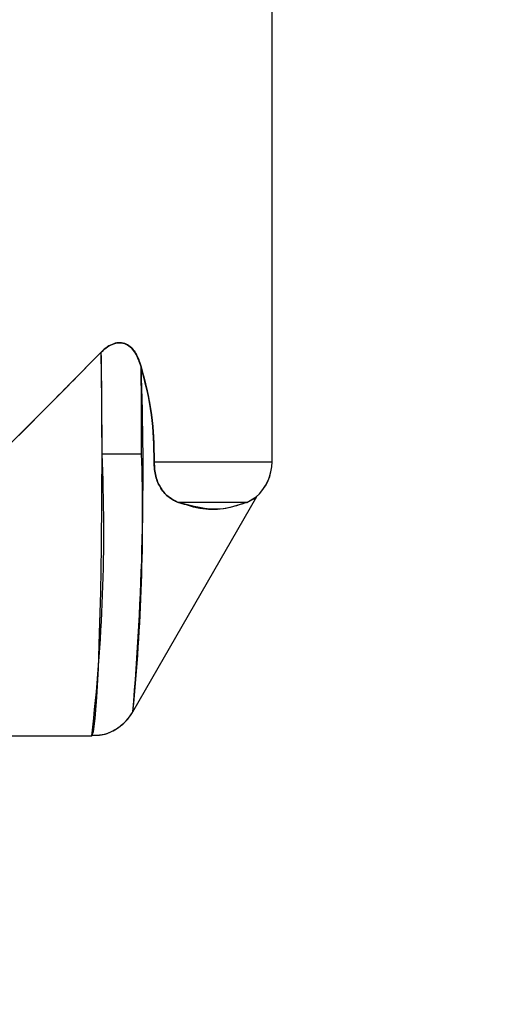
# Model space of a CAD drawing. Units: inches. Extents: x 0.4 to 16.6, y 0.2 to 10.8.
# Drawn here: x 9.4 to 9.5, y 6.2 to 6.3 of the extents above; entities that cross this region are included whole.
import ezdxf
from ezdxf.lldxf.tags import DXFTag

# ---------------------------------------------------------------- set-up
doc = ezdxf.new("R2010")
doc.units = ezdxf.units.IN
doc.header["$MEASUREMENT"] = 0
doc.layers.add('ELECTRONICS', color=7, linetype='HIDDEN')
tags = doc.linetypes.add('HIDDEN', pattern=[0.07500000000000001, 0.05, -0.025]).pattern_tags.tags
tags[6:7] = [DXFTag(74, 4), DXFTag(75, 0), DXFTag(340, '0'), DXFTag(46, 1.0), DXFTag(50, 0.0), DXFTag(44, 0.0), DXFTag(45, 0.0)]
tags[4:5] = [DXFTag(74, 4), DXFTag(75, 0), DXFTag(340, '0'), DXFTag(46, 1.0), DXFTag(50, 0.0), DXFTag(44, 0.0), DXFTag(45, 0.0)]

msp = doc.modelspace()

# ---------------------------------------------------------------- linework, layer by layer
at = {"color": 7, "linetype": 'Continuous', "lineweight": 25}
for p, q in [((9.43304684472932, 6.244410395180548), (9.43304684472932, 6.383902859350814)), ((9.43304684472932, 6.244410395180548), (9.43304684472932, 6.383902859350814)), ((9.43304684472932, 6.244410395180548), (9.43304684472932, 6.383902859350814)), ((9.40443702923364, 6.245769841879842), (9.411107573167172, 6.245769841879842)), ((9.41322838201052, 6.244410395180548), (9.43304684472932, 6.244410395180548)), ((9.409617328116882, 6.202353398994815), (9.430489749395843, 6.238602600305939)), ((9.409617328116882, 6.202353398994815), (9.430489749395843, 6.238602600305939)), ((9.40961732811688, 6.202353398994815), (9.430486821676427, 6.238597515726195)), ((9.428832416970241, 6.237591297512953), (9.417265526332269, 6.237591297512952)), ((9.428832416970241, 6.237591297512953), (9.430374602384424, 6.23850161262914)), ((9.3855700834105, 6.198328896997952), (9.402701932349482, 6.198328896997952)), ((9.3855700834105, 6.198328896997952), (9.402701932349482, 6.198328896997952)), ((9.3855700834105, 6.198328896997952), (9.402701932349482, 6.198328896997952))]:
    msp.add_line(p, q, dxfattribs=at)
at = {"color": 7, "linetype": 'Continuous', "lineweight": 25, "flags": 128}
msp.add_lwpolyline([(9.402701932349482, 6.198328896997952), (9.40270272565549, 6.198328901956533), (9.403007021960919, 6.199068037779415), (9.40330186052601, 6.201254923771671), (9.403578101391592, 6.204821766737155), (9.403827181124885, 6.209657994983687), (9.404041378284875, 6.215613686031867), (9.404214052786001, 6.222504214193464), (9.404339851740023, 6.23011597394498), (9.40441487539487, 6.238213001672556), (9.404436798026495, 6.246544290514894), (9.40440494003602, 6.254851571545027), (9.404320289017223, 6.2628773200752)], dxfattribs=at)
msp.add_lwpolyline([(9.402701932349482, 6.198328896997952), (9.40270272565549, 6.198328901956533), (9.403007021960919, 6.199068037779415), (9.40330186052601, 6.201254923771671), (9.403578101391592, 6.204821766737155), (9.403827181124885, 6.209657994983687), (9.404041378284875, 6.215613686031867), (9.404214052786001, 6.222504214193464), (9.404339851740023, 6.23011597394498), (9.40441487539487, 6.238213001672556), (9.404436798026495, 6.246544290514894), (9.40440494003602, 6.254851571545027), (9.404320289017223, 6.2628773200752)], dxfattribs=at)
at = {"color": 7, "linetype": 'Continuous', "lineweight": 25}
for centre, radius, start, end in [((8.184607033421726, 6.245999946018753), 1.219830017514903, 359.9891919399457, 0.7927605844739685), ((8.939923190759561, 6.242704876447784), 0.4714242509677187, 355.0897693613715, 2.15274376484152), ((8.283183611258211, 6.245940402020754), 1.127923974804671, 359.9913359619247, 0.7352070459648766), ((9.115288098429323, 6.232594625561429), 0.2894489428384839, 353.2012310876596, 2.608906430794265), ((9.079415354503848, 6.235288881121334), 0.3318577684192726, 354.3114397822391, 1.809855760237198), ((9.425172828981287, 6.244410395180547), 0.007874015748033847, 310.7129425216871, 5.457446688097936e-13), ((9.425172828981287, 6.244410395180547), 0.007874015748033366, 311.3869597824041, 1.107974177381696e-11)]:
    msp.add_arc(centre, radius, start, end, dxfattribs=at)
msp.add_ellipse((9.385605899847429, 6.245769841879842), major_axis=(0.04743300917217042, 0.0474330091721713), ratio=0.0182930326609274, start_param=4.723393761128388, end_param=5.09959724621366, dxfattribs=at)
for points, knots in [([(9.404320289017223, 6.2628773200752), (9.404707618565016, 6.263228979022482), (9.405485436477523, 6.263935164826908), (9.406780101150128, 6.264457927921754), (9.407976839966922, 6.26444409181122), (9.408938588964887, 6.264018975897807), (9.409888005058004, 6.263107321460097), (9.410572472477053, 6.261847241722847), (9.41088689180247, 6.260827775612174), (9.411014728361366, 6.260413281244419)], [0, 0, 0, 0, 0.1640971829501942, 0.3295326396265893, 0.4452598698464717, 0.5612148120884288, 0.6747817088390297, 0.8677727993445243, 1, 1, 1, 1]), ([(9.404320289017223, 6.2628773200752), (9.404653644651013, 6.263184382947077), (9.405287282136838, 6.263768043537758), (9.406371840809651, 6.26431644168743), (9.407470466611061, 6.264506768100328), (9.40852729012712, 6.264262386074742), (9.409423529093985, 6.263612218722624), (9.41037033210221, 6.262371044079218), (9.410754906237608, 6.261202655934794), (9.411014728361364, 6.260413281244422)], [0, 0, 0, 0, 0.1421133218539758, 0.270126912023175, 0.3897636327410554, 0.5092074563206164, 0.6281882765411129, 0.7488002891136555, 1, 1, 1, 1]), ([(9.404320289017223, 6.2628773200752), (9.404653644651013, 6.263184382947077), (9.405287282136838, 6.263768043537758), (9.406371840809651, 6.26431644168743), (9.407470466611061, 6.264506768100328), (9.40852729012712, 6.264262386074742), (9.409423529093985, 6.263612218722624), (9.41037033210221, 6.262371044079218), (9.410754906237608, 6.261202655934794), (9.411014728361364, 6.260413281244422)], [0, 0, 0, 0, 0.1421133218539758, 0.270126912023175, 0.3897636327410554, 0.5092074563206164, 0.6281882765411129, 0.7488002891136555, 1, 1, 1, 1]), ([(9.411014728361364, 6.260413281244422), (9.41075528929542, 6.261201686913108), (9.410371066250015, 6.262369296833133), (9.40942476794853, 6.263610835412027), (9.408528611959838, 6.26426195795056), (9.407472586665019, 6.26450608273573), (9.406375220220548, 6.264317205429365), (9.405289521540068, 6.263769830480485), (9.404654637955268, 6.263185202754711), (9.404320289017223, 6.2628773200752)], [0, 0, 0, 0, 0.2508914327216074, 0.3715642052443254, 0.4907995739227994, 0.6100310890154426, 0.7293774619912043, 0.857481969354138, 1, 1, 1, 1]), ([(9.411014728361364, 6.260413281244422), (9.41075528929542, 6.261201686913108), (9.410371066250015, 6.262369296833133), (9.40942476794853, 6.263610835412027), (9.408528611959838, 6.26426195795056), (9.407472586665019, 6.26450608273573), (9.406375220220548, 6.264317205429365), (9.405289521540068, 6.263769830480485), (9.404654637955268, 6.263185202754711), (9.404320289017223, 6.2628773200752)], [0, 0, 0, 0, 0.2508914327216074, 0.3715642052443254, 0.4907995739227994, 0.6100310890154426, 0.7293774619912043, 0.857481969354138, 1, 1, 1, 1]), ([(9.387340996806962, 6.245769841955269), (9.388811705145976, 6.247242950289968), (9.391715857718449, 6.250151842043872), (9.396024899341556, 6.254487014353359), (9.400231725530109, 6.258731931747883), (9.402967832991832, 6.2615060669594), (9.404320289017223, 6.2628773200752)], [0, 0, 0, 0, 0.2553410474522647, 0.5042123853831855, 0.7549325250997033, 1, 1, 1, 1]), ([(9.387340996806962, 6.245769841955269), (9.388811705145976, 6.247242950289968), (9.391715857718449, 6.250151842043872), (9.396024899341556, 6.254487014353359), (9.400231725530109, 6.258731931747883), (9.402967832991832, 6.2615060669594), (9.404320289017223, 6.2628773200752)], [0, 0, 0, 0, 0.2553410474522647, 0.5042123853831855, 0.7549325250997033, 1, 1, 1, 1]), ([(9.404320289017223, 6.2628773200752), (9.402968523369843, 6.261506782587485), (9.400232408931602, 6.258732671989576), (9.396030103144563, 6.254492225258523), (9.39172036147656, 6.250156468197258), (9.388816245443925, 6.2472475367512), (9.387340997715015, 6.24576984286393)], [0, 0, 0, 0, 0.2449417593005755, 0.4957876281658423, 0.7438676182089278, 1, 1, 1, 1]), ([(9.404320289017223, 6.2628773200752), (9.402968523369843, 6.261506782587485), (9.400232408931602, 6.258732671989576), (9.396030103144563, 6.254492225258523), (9.39172036147656, 6.250156468197258), (9.388816245443925, 6.2472475367512), (9.387340997715015, 6.24576984286393)], [0, 0, 0, 0, 0.2449417593005755, 0.4957876281658423, 0.7438676182089278, 1, 1, 1, 1]), ([(9.411014728361366, 6.260413281244419), (9.411681582142604, 6.257844066618097), (9.413034166224973, 6.252632911031208), (9.413163043881042, 6.247176616287534), (9.41322838201052, 6.244410395180548)], [0, 0, 0, 0, 0.4930220530711513, 1, 1, 1, 1]), ([(9.411014728361367, 6.260413281244412), (9.411705352670142, 6.257742029799464), (9.413053524798368, 6.252527462776841), (9.41317105746793, 6.247071464640648), (9.41322838201052, 6.244410395180548)], [0, 0, 0, 0, 0.5122671610813053, 1, 1, 1, 1]), ([(9.411014728361367, 6.260413281244412), (9.411705352670142, 6.257742029799464), (9.413053524798368, 6.252527462776841), (9.41317105746793, 6.247071464640648), (9.41322838201052, 6.244410395180548)], [0, 0, 0, 0, 0.5122671610813053, 1, 1, 1, 1]), ([(9.41322838201052, 6.244410395180547), (9.413171311433338, 6.247068091825243), (9.413054151168256, 6.252524080861638), (9.411706115173615, 6.257738755351393), (9.411014728361367, 6.260413281244412)], [0, 0, 0, 0, 0.4871154665022683, 1, 1, 1, 1]), ([(9.41322838201052, 6.244410395180547), (9.413171311433338, 6.247068091825243), (9.413054151168256, 6.252524080861638), (9.411706115173615, 6.257738755351393), (9.411014728361367, 6.260413281244412)], [0, 0, 0, 0, 0.4871154665022683, 1, 1, 1, 1]), ([(9.41322838201052, 6.244410395180548), (9.413234260690018, 6.243958594933545), (9.413245995182114, 6.243056751853345), (9.413546436336022, 6.241610620834676), (9.414233221992205, 6.239948539893538), (9.415521429600377, 6.238434291563071), (9.416644729738785, 6.237891354169828), (9.417265526332267, 6.237591297512953)], [0, 0, 0, 0, 0.1057355334518206, 0.2110597765434845, 0.3769548319765988, 0.6556714410792429, 1, 1, 1, 1]), ([(9.417265526332267, 6.237591297512953), (9.416745658092436, 6.237836546619298), (9.415718279639998, 6.238321214902594), (9.414561994271176, 6.239512670121852), (9.413844914201286, 6.240846960130814), (9.413476244344611, 6.241926783287293), (9.41324185857627, 6.243124448062292), (9.413232870506073, 6.243982098533801), (9.41322838201052, 6.244410395180547)], [0, 0, 0, 0, 0.2879087789875652, 0.5689735458644122, 0.691261173416144, 0.7993533277767307, 0.8998003268826644, 1, 1, 1, 1]), ([(9.417265526332267, 6.237591297512953), (9.416745658092436, 6.237836546619298), (9.415718279639998, 6.238321214902594), (9.414561994271176, 6.239512670121852), (9.413844914201286, 6.240846960130814), (9.413476244344611, 6.241926783287293), (9.41324185857627, 6.243124448062292), (9.413232870506073, 6.243982098533801), (9.41322838201052, 6.244410395180547)], [0, 0, 0, 0, 0.2879087789875652, 0.5689735458644122, 0.691261173416144, 0.7993533277767307, 0.8998003268826644, 1, 1, 1, 1]), ([(9.41322838201052, 6.244410395180547), (9.413232897333245, 6.243981938226601), (9.413241938994831, 6.24312397900216), (9.413476472920813, 6.241926003247253), (9.413845099379783, 6.24084635089887), (9.414565465691147, 6.239506597961048), (9.415722329484343, 6.238318266408115), (9.416749784727267, 6.237834252976011), (9.417265526332267, 6.237591297512953)], [0, 0, 0, 0, 0.100238120775901, 0.2007207948625057, 0.3088459656056526, 0.431028299558543, 0.7143988704067359, 1, 1, 1, 1]), ([(9.41322838201052, 6.244410395180547), (9.413232897333245, 6.243981938226601), (9.413241938994831, 6.24312397900216), (9.413476472920813, 6.241926003247253), (9.413845099379783, 6.24084635089887), (9.414565465691147, 6.239506597961048), (9.415722329484343, 6.238318266408115), (9.416749784727267, 6.237834252976011), (9.417265526332267, 6.237591297512953)], [0, 0, 0, 0, 0.100238120775901, 0.2007207948625057, 0.3088459656056526, 0.431028299558543, 0.7143988704067359, 1, 1, 1, 1]), ([(9.428832416970241, 6.237591297512953), (9.427335751917536, 6.23707917904118), (9.423652685606106, 6.235818932944404), (9.41964476991937, 6.236931084286237), (9.417265526332267, 6.237591297512953)], [0, 0, 0, 0, 0.4063638626488359, 1, 1, 1, 1]), ([(9.428832416970241, 6.237591297512953), (9.427670798950158, 6.237193395166059), (9.425310067214639, 6.236384746641577), (9.42131403380591, 6.236264041798183), (9.418638331105523, 6.237141239561367), (9.417265526332269, 6.237591297512952)], [0, 0, 0, 0, 0.320518520835507, 0.6513830113493043, 0.9999999999999999, 0.9999999999999999, 0.9999999999999999, 0.9999999999999999]), ([(9.428832416970241, 6.237591297512953), (9.427670798950158, 6.237193395166059), (9.425310067214639, 6.236384746641577), (9.42131403380591, 6.236264041798183), (9.418638331105523, 6.237141239561367), (9.417265526332269, 6.237591297512952)], [0, 0, 0, 0, 0.320518520835507, 0.6513830113493043, 0.9999999999999999, 0.9999999999999999, 0.9999999999999999, 0.9999999999999999]), ([(9.428832416970241, 6.237591297512953), (9.429395056316945, 6.237876766467829), (9.430076560435673, 6.23822254439761), (9.430265053024494, 6.23841684195472), (9.430297929023308, 6.238450730429047)], [0, 0, 0, 0, 0.8255846608156775, 1, 1, 1, 1]), ([(9.428832416970241, 6.237591297512953), (9.429395056316945, 6.237876766467829), (9.430076560435673, 6.23822254439761), (9.430265053024494, 6.23841684195472), (9.430297929023308, 6.238450730429047)], [0, 0, 0, 0, 0.8255846608156775, 1, 1, 1, 1]), ([(9.430318145187904, 6.238469638499723), (9.430320923454106, 6.238451542943204), (9.430323882360522, 6.238432270830883), (9.43021653440838, 6.238372143715141), (9.430209980852966, 6.238368472975485)], [0, 0, 0, 0, 0.9389503452719017, 1, 1, 1, 1]), ([(9.430318145187904, 6.238469638499723), (9.430320923454106, 6.238451542943204), (9.430323882360522, 6.238432270830883), (9.43021653440838, 6.238372143715141), (9.430209980852966, 6.238368472975485)], [0, 0, 0, 0, 0.9389503452719017, 1, 1, 1, 1]), ([(9.40268603975246, 6.198462587678171), (9.403122191229428, 6.198430863467102), (9.404468639551565, 6.198332927284333), (9.406475132646143, 6.199166913968807), (9.408283982984893, 6.200501033789978), (9.409384409245643, 6.201875154512135), (9.409745334509656, 6.202618538511173), (9.409888174076839, 6.202912739719175)], [0, 0, 0, 0, 0.1377698539388417, 0.4253109262994151, 0.66046044250705, 0.865624027274971, 1, 1, 1, 1]), ([(9.40268603975246, 6.198462587678171), (9.403122191229428, 6.198430863467102), (9.404468639551565, 6.198332927284333), (9.406475132646143, 6.199166913968807), (9.408283982984893, 6.200501033789978), (9.409384409245643, 6.201875154512135), (9.409745334509656, 6.202618538511173), (9.409888174076839, 6.202912739719175)], [0, 0, 0, 0, 0.1377698539388417, 0.4253109262994151, 0.66046044250705, 0.865624027274971, 1, 1, 1, 1]), ([(9.402726475395628, 6.198459166866156), (9.403307127421636, 6.198446081406355), (9.404768730708117, 6.198413143002295), (9.406813584433193, 6.199359263981245), (9.408497296195264, 6.200728183517167), (9.409429660111302, 6.201957081140949), (9.409705399621297, 6.202543538636132), (9.409778570352032, 6.202699162048488)], [0, 0, 0, 0, 0.189645597235309, 0.4773713270105504, 0.7156648930640922, 0.9245483262510067, 1, 1, 1, 1])]:
    msp.add_open_spline(points, degree=3, knots=knots, dxfattribs=at)
at = {"layer": 'ELECTRONICS'}
msp.add_open_spline([(8.097262884030668, 7.523154080339847), (7.929583084117315, 7.510503515315507), (7.65160915148091, 7.02037819058513), (8.287702688125535, 6.189952816217506), (9.709859746231004, 6.040284741561941), (11.31013156387178, 5.804925311630246), (11.06705527763258, 7.072576160799004)], degree=3, knots=[0, 0, 0, 0, 0.08277525079853303, 0.3121028089041035, 0.4722169518857031, 1, 1, 1, 1], dxfattribs=at)

doc.saveas('drawing.dxf')
